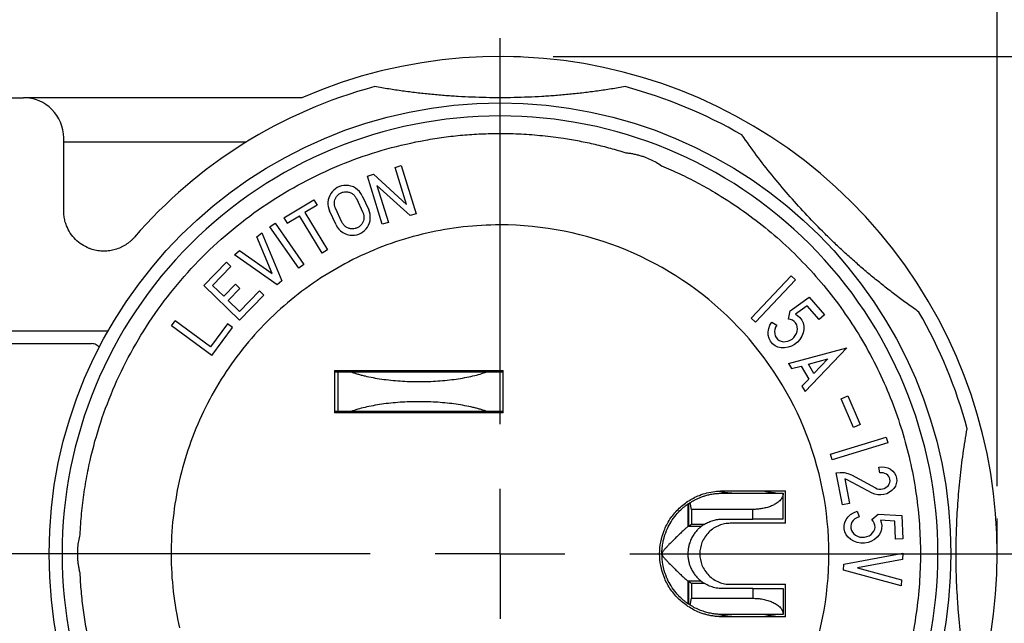
# Model space of a CAD drawing. Units: inches. Extents: x 0 to 17, y 0 to 11.
# Drawn here: x 5.8 to 7.4, y 7.3 to 8.3 of the extents above; entities that cross this region are included whole.
import ezdxf

# ---------------------------------------------------------------- set-up
doc = ezdxf.new("R2010")
doc.units = ezdxf.units.IN
doc.header["$MEASUREMENT"] = 0
doc.layers.add('FORMAT', color=7, linetype='Continuous')
doc.styles.add('SLDTEXTSTYLE0', font='TXT', dxfattribs={"width": 0.605})
doc.dimstyles.new('SLDDIMSTYLE0', dxfattribs={"dimtxt": 0.1, "dimasz": 0.13, "dimexe": 0, "dimexo": 0.0625, "dimgap": 0.025, "dimtad": 0, "dimdec": 3, "dimrnd": 1e-09, "dimzin": 12, "dimdsep": 46, "dimtxsty": 'SLDTEXTSTYLE0', "dimsah": 1, "dimcen": 0.09, "dimadec": 0, "dimazin": 3, "dimtfac": 1, "dimtdec": 3, "dimtofl": 0, "dimtmove": 0, "dimatfit": 3, "dimfxl": 0, "dimfrac": 2, "dimtolj": 1, "dimtzin": 12, "dimarcsym": 0})

# ---------------------------------------------------------------- blocks, each defined once
blk = doc.blocks.new('_D')
at = {"layer": 'FORMAT', "color": 7}
for p, q in [((5.2556, 8.1193), (5.2556, 9.4335)), ((7.3486, 7.5327), (7.3486, 9.4335)), ((5.2556, 9.3085), (5.9465, 9.3085)), ((6.0764, 9.3083), (6.042, 9.3083)), ((6.042, 9.3083), (6.042, 9.1548)), ((6.5726, 9.3083), (6.607, 9.3083)), ((6.607, 9.3083), (6.607, 9.1548)), ((7.3486, 9.3085), (6.7024, 9.3085)), ((6.042, 9.1548), (6.0764, 9.1548)), ((6.607, 9.1548), (6.5726, 9.1548))]:
    blk.add_line(p, q, dxfattribs=at)
for points in [[(5.2556, 9.3085), (5.3856, 9.2885), (5.3856, 9.3285)], [(7.3486, 9.3085), (7.2186, 9.3285), (7.2186, 9.2885)]]:
    blk.add_solid(points, dxfattribs=at)
at = {"layer": 'FORMAT', "color": 7, "char_height": 0.1, "attachment_point": 1, "style": 'SLDTEXTSTYLE0'}
for s, insert in [('2.093in', (6.0991, 9.4601)), ('53.2mm', (6.0764, 9.2837))]:
    blk.add_mtext(s, dxfattribs=dict(at, insert=insert))
blk = doc.blocks.new('_D_1')
at = {"layer": 'FORMAT', "color": 7}
for p, q in [((6.6638, 8.1948), (8.1036, 8.1948)), ((7.9786, 8.1948), (7.9786, 7.8186)), ((7.9787, 7.6888), (7.9787, 7.7232)), ((7.9787, 7.7232), (8.1322, 7.7232)), ((8.1322, 7.7232), (8.1322, 7.6888)), ((7.9787, 7.1925), (7.9787, 7.1582)), ((8.1322, 7.1582), (8.1322, 7.1925)), ((7.9787, 7.1582), (8.1322, 7.1582)), ((7.9786, 6.6638), (7.9786, 7.0627)), ((6.6875, 6.6638), (8.1036, 6.6638))]:
    blk.add_line(p, q, dxfattribs=at)
for points in [[(7.9786, 8.1948), (7.9586, 8.0648), (7.9986, 8.0648)], [(7.9786, 6.6638), (7.9986, 6.7938), (7.9586, 6.7938)]]:
    blk.add_solid(points, dxfattribs=at)
at = {"layer": 'FORMAT', "color": 7, "char_height": 0.1, "attachment_point": 1, "rotation": 90, "style": 'SLDTEXTSTYLE0'}
for s, insert in [('38.9mm', (8.0033, 7.1925)), ('1.531in', (7.8269, 7.2153))]:
    blk.add_mtext(s, dxfattribs=dict(at, insert=insert))
blk = doc.blocks.new('SW_CENTERMARKSYMBOL_0')
at = {"layer": 'FORMAT', "color": 0}
for p, q in [((0, 0.2), (0, 0.795)), ((0, 0), (0, 0.1)), ((-0.2, 0), (-0.795, 0)), ((0, 0), (-0.1, 0)), ((0, 0), (0.1, 0)), ((0, 0), (0, -0.1)), ((0.2, 0), (0.795, 0))]:
    blk.add_line(p, q, dxfattribs=at)

msp = doc.modelspace()

# ---------------------------------------------------------------- linework, layer by layer
at = {"color": 7, "linetype": 'Continuous', "lineweight": 25}
for p, q in [((5.3176, 8.1313), (5.8476, 8.1313)), ((6.2767, 8.1313), (5.8476, 8.1313)), ((5.9096, 7.9568), (5.9096, 8.0693)), ((5.9096, 8.0633), (6.1916, 8.0633)), ((6.4204, 8.0238), (6.4297, 8.0267)), ((6.438, 7.967), (6.4204, 8.0238)), ((6.4297, 8.0267), (6.4527, 7.9525)), ((6.3777, 8.0106), (6.387, 8.0135)), ((6.4007, 7.9364), (6.3777, 8.0106)), ((6.387, 8.0135), (6.438, 7.967)), ((6.4434, 7.9496), (6.3924, 7.9961)), ((6.3924, 7.9961), (6.41, 7.9392)), ((6.249, 7.9462), (6.2951, 7.9741)), ((6.2951, 7.9741), (6.3001, 7.9659)), ((6.3607, 7.9761), (6.3707, 7.9545)), ((6.3697, 7.9802), (6.3797, 7.9587)), ((6.3001, 7.9659), (6.2812, 7.9544)), ((6.2812, 7.9544), (6.3161, 7.8967)), ((6.3294, 7.9354), (6.3194, 7.9569)), ((6.3384, 7.9395), (6.3284, 7.9611)), ((6.2273, 7.9323), (6.2353, 7.9378)), ((6.2353, 7.9378), (6.2798, 7.8741)), ((6.249, 7.9462), (6.254, 7.938)), ((6.254, 7.938), (6.2729, 7.9494)), ((6.3078, 7.8918), (6.2729, 7.9494)), ((6.41, 7.9392), (6.4007, 7.9364)), ((6.4527, 7.9525), (6.4434, 7.9496)), ((6.2072, 7.9168), (6.2151, 7.9231)), ((6.2151, 7.9231), (6.2459, 7.8491)), ((6.2719, 7.8686), (6.2273, 7.9323)), ((6.2308, 7.8602), (6.2072, 7.9168)), ((6.1729, 7.8894), (6.1807, 7.8956)), ((6.1807, 7.8956), (6.2308, 7.8602)), ((6.3161, 7.8967), (6.3078, 7.8918)), ((6.1254, 7.8418), (6.1603, 7.8778)), ((6.1603, 7.8778), (6.1672, 7.8711)), ((6.2384, 7.8431), (6.1729, 7.8894)), ((6.1672, 7.8711), (6.1391, 7.8421)), ((6.2798, 7.8741), (6.2719, 7.8686)), ((6.2459, 7.8491), (6.2384, 7.8431)), ((6.9695, 7.7914), (7.031, 7.8569)), ((7.0375, 7.8508), (6.9761, 7.7852)), ((7.031, 7.8569), (7.0375, 7.8508)), ((6.1808, 7.7882), (6.1254, 7.8418)), ((6.1391, 7.8421), (6.1563, 7.8253)), ((6.1563, 7.8253), (6.1743, 7.8438)), ((6.1812, 7.8371), (6.1633, 7.8186)), ((6.1743, 7.8438), (6.1812, 7.8371)), ((6.1806, 7.8018), (6.2114, 7.8337)), ((6.2114, 7.8337), (6.2183, 7.827)), ((6.1633, 7.8186), (6.1806, 7.8018)), ((6.1808, 7.7882), (6.2183, 7.827)), ((7.0293, 7.8027), (7.0586, 7.8238)), ((7.0586, 7.8238), (7.0825, 7.7969)), ((7.0266, 7.79), (7.0293, 7.8027)), ((7.0555, 7.8104), (7.0376, 7.7976)), ((7.0742, 7.7895), (7.0555, 7.8104)), ((6.0758, 7.7795), (6.0815, 7.7873)), ((6.1358, 7.7473), (6.0815, 7.7873)), ((6.9695, 7.7914), (6.9761, 7.7852)), ((7.0299, 7.7895), (7.0266, 7.79)), ((7.033, 7.7883), (7.0299, 7.7895)), ((7.0356, 7.7864), (7.033, 7.7883)), ((7.0378, 7.7841), (7.0356, 7.7864)), ((7.0376, 7.7976), (7.0407, 7.7957)), ((7.0407, 7.7957), (7.0444, 7.7925)), ((7.0444, 7.7925), (7.0473, 7.7886)), ((7.0473, 7.7886), (7.0493, 7.7841)), ((7.0825, 7.7969), (7.0742, 7.7895)), ((5.8196, 7.7718), (5.978, 7.7718)), ((6.1379, 7.7338), (6.0758, 7.7795)), ((6.1621, 7.783), (6.1358, 7.7473)), ((6.1379, 7.7338), (6.1698, 7.7773)), ((6.1698, 7.7773), (6.1621, 7.783)), ((6.9955, 7.7703), (6.9963, 7.7755)), ((6.9963, 7.7755), (6.9981, 7.7806)), ((6.9981, 7.7806), (7.0009, 7.7855)), ((7.0009, 7.7855), (7.0088, 7.7809)), ((7.0058, 7.7743), (7.0053, 7.7709)), ((7.0053, 7.7709), (7.0055, 7.7676)), ((7.007, 7.7777), (7.0058, 7.7743)), ((7.0088, 7.7809), (7.007, 7.7777)), ((7.0394, 7.7813), (7.0378, 7.7841)), ((7.0391, 7.768), (7.0402, 7.7714)), ((7.0403, 7.7782), (7.0394, 7.7813)), ((7.0402, 7.7714), (7.0406, 7.7748)), ((7.0406, 7.7748), (7.0403, 7.7782)), ((7.0503, 7.774), (7.0492, 7.7687)), ((7.0493, 7.7841), (7.0503, 7.7791)), ((7.0503, 7.7791), (7.0503, 7.774)), ((6.9957, 7.7651), (6.9955, 7.7703)), ((6.9969, 7.7603), (6.9957, 7.7651)), ((6.9991, 7.7559), (6.9969, 7.7603)), ((7.0022, 7.7521), (6.9991, 7.7559)), ((7.0055, 7.7676), (7.0063, 7.7644)), ((7.0063, 7.7644), (7.0078, 7.7615)), ((7.0078, 7.7615), (7.0099, 7.7591)), ((7.0099, 7.7591), (7.0125, 7.7573)), ((7.0125, 7.7573), (7.0155, 7.756)), ((7.0155, 7.756), (7.0188, 7.7553)), ((7.0223, 7.7554), (7.0258, 7.7561)), ((7.0258, 7.7561), (7.0292, 7.7575)), ((7.0292, 7.7575), (7.0323, 7.7594)), ((7.0323, 7.7594), (7.0351, 7.7619)), ((7.0351, 7.7619), (7.0373, 7.7648)), ((7.0373, 7.7648), (7.0391, 7.768)), ((7.0443, 7.7589), (7.0405, 7.7547)), ((7.0472, 7.7637), (7.0443, 7.7589)), ((7.0492, 7.7687), (7.0472, 7.7637)), ((5.7896, 7.7523), (5.9524, 7.7523)), ((7.0061, 7.7491), (7.0022, 7.7521)), ((7.0105, 7.747), (7.0061, 7.7491)), ((7.0155, 7.7458), (7.0105, 7.747)), ((7.0207, 7.7457), (7.0155, 7.7458)), ((7.0188, 7.7553), (7.0223, 7.7554)), ((7.0261, 7.7466), (7.0207, 7.7457)), ((7.0313, 7.7484), (7.0261, 7.7466)), ((7.0268, 7.7219), (7.1169, 7.746)), ((7.0362, 7.7511), (7.0313, 7.7484)), ((7.0405, 7.7547), (7.0362, 7.7511)), ((7.1169, 7.746), (7.0524, 7.6786)), ((7.0574, 7.7206), (7.0876, 7.7287)), ((7.0876, 7.7287), (7.066, 7.706)), ((6.3271, 7.7108), (6.5871, 7.7108)), ((6.3271, 7.7108), (6.3271, 7.6458)), ((6.5871, 7.6458), (6.5871, 7.7108)), ((7.0268, 7.7219), (7.0316, 7.7137)), ((7.0316, 7.7137), (7.0461, 7.7176)), ((7.0461, 7.7176), (7.0579, 7.6976)), ((7.066, 7.706), (7.0574, 7.7206)), ((6.3271, 7.7088), (6.3321, 7.7088)), ((6.3321, 7.7088), (6.3321, 7.6478)), ((6.3525, 7.7088), (6.5618, 7.7088)), ((6.5821, 7.6478), (6.5821, 7.7088)), ((6.5821, 7.7088), (6.5871, 7.7088)), ((7.0579, 7.6976), (7.0475, 7.6868)), ((7.0475, 7.6868), (7.0524, 7.6786)), ((7.108, 7.6671), (7.1183, 7.6716)), ((7.127, 7.6229), (7.108, 7.6671)), ((7.1183, 7.6716), (7.1373, 7.6274)), ((6.3321, 7.6478), (6.3271, 7.6478)), ((6.5871, 7.6458), (6.3271, 7.6458)), ((6.5618, 7.6478), (6.3525, 7.6478)), ((6.5871, 7.6478), (6.5821, 7.6478)), ((7.1373, 7.6274), (7.127, 7.6229)), ((7.0914, 7.5819), (7.1773, 7.6082)), ((7.1773, 7.6082), (7.18, 7.5996)), ((7.18, 7.5996), (7.094, 7.5733)), ((7.094, 7.5733), (7.0914, 7.5819)), ((7.1662, 7.562), (7.1709, 7.5623)), ((7.1674, 7.5531), (7.1662, 7.562)), ((7.1709, 7.5623), (7.1755, 7.5618)), ((7.1755, 7.5618), (7.1799, 7.5606)), ((7.1799, 7.5606), (7.1839, 7.5586)), ((7.1839, 7.5586), (7.1874, 7.5559)), ((7.1003, 7.553), (7.1065, 7.5537)), ((7.1098, 7.5036), (7.1003, 7.553)), ((7.1065, 7.5537), (7.1127, 7.5534)), ((7.1127, 7.5534), (7.1185, 7.5521)), ((7.1154, 7.543), (7.1136, 7.5437)), ((7.1136, 7.5437), (7.1209, 7.5057)), ((7.1185, 7.5521), (7.1238, 7.5499)), ((7.1238, 7.5499), (7.1611, 7.5298)), ((7.1701, 7.5533), (7.1674, 7.5531)), ((7.1728, 7.553), (7.1701, 7.5533)), ((7.1754, 7.5523), (7.1728, 7.553)), ((7.1778, 7.5511), (7.1754, 7.5523)), ((7.1798, 7.5495), (7.1778, 7.5511)), ((7.1814, 7.5476), (7.1798, 7.5495)), ((7.1826, 7.5455), (7.1814, 7.5476)), ((7.1832, 7.5432), (7.1826, 7.5455)), ((7.1834, 7.5408), (7.1832, 7.5432)), ((7.1874, 7.5559), (7.1902, 7.5527)), ((7.1902, 7.5527), (7.1922, 7.549)), ((7.1922, 7.549), (7.1934, 7.5451)), ((7.1934, 7.5451), (7.1936, 7.5409)), ((7.117, 7.5423), (7.1154, 7.543)), ((7.1557, 7.5219), (7.117, 7.5423)), ((7.1611, 7.5298), (7.1635, 7.5287)), ((7.1635, 7.5287), (7.1662, 7.5281)), ((7.1662, 7.5281), (7.1689, 7.528)), ((7.1689, 7.528), (7.1717, 7.5283)), ((7.1717, 7.5283), (7.1743, 7.5291)), ((7.1743, 7.5291), (7.1768, 7.5303)), ((7.1768, 7.5303), (7.1789, 7.5319)), ((7.1789, 7.5319), (7.1807, 7.5338)), ((7.1807, 7.5338), (7.1821, 7.536)), ((7.1821, 7.536), (7.183, 7.5383)), ((7.183, 7.5383), (7.1834, 7.5408)), ((7.1892, 7.5291), (7.1861, 7.5258)), ((7.1915, 7.5328), (7.1892, 7.5291)), ((7.193, 7.5368), (7.1915, 7.5328)), ((7.1936, 7.5409), (7.193, 7.5368)), ((6.9251, 7.5253), (7.0221, 7.5253)), ((6.9251, 7.5218), (7.0186, 7.5218)), ((7.0186, 7.4818), (7.0186, 7.5218)), ((7.0221, 7.4753), (7.0221, 7.5253)), ((7.1598, 7.5202), (7.1557, 7.5219)), ((7.1644, 7.5192), (7.1598, 7.5202)), ((7.169, 7.519), (7.1644, 7.5192)), ((7.1737, 7.5196), (7.169, 7.519)), ((7.1782, 7.521), (7.1737, 7.5196)), ((7.1824, 7.5231), (7.1782, 7.521)), ((7.1861, 7.5258), (7.1824, 7.5231)), ((6.8719, 7.4706), (6.8719, 7.5052)), ((6.8727, 7.5057), (6.8727, 7.471)), ((6.8772, 7.4968), (6.8754, 7.5075)), ((7.1209, 7.5057), (7.1098, 7.5036)), ((6.8772, 7.4968), (6.8772, 7.4739)), ((6.9716, 7.4968), (6.8772, 7.4968)), ((6.9716, 7.4818), (6.9716, 7.4968)), ((7.1155, 7.4812), (7.1186, 7.4854)), ((7.1186, 7.4854), (7.1225, 7.4889)), ((7.1225, 7.4889), (7.1272, 7.4917)), ((7.1272, 7.4917), (7.1324, 7.4938)), ((7.1322, 7.4839), (7.1292, 7.4821)), ((7.1356, 7.4853), (7.1322, 7.4839)), ((7.1324, 7.4938), (7.1356, 7.4853)), ((7.1552, 7.4811), (7.1652, 7.4893)), ((7.1652, 7.4893), (7.2013, 7.4873)), ((7.2013, 7.4873), (7.2031, 7.4513)), ((6.8924, 7.4706), (6.8719, 7.4706)), ((6.8727, 7.471), (6.8772, 7.4739)), ((6.8772, 7.4739), (6.8974, 7.474)), ((6.9251, 7.4818), (6.9716, 7.4818)), ((7.0221, 7.4753), (6.9371, 7.4753)), ((7.1124, 7.4719), (7.1134, 7.4767)), ((7.1124, 7.467), (7.1124, 7.4719)), ((7.1134, 7.4767), (7.1155, 7.4812)), ((7.1233, 7.474), (7.1227, 7.4708)), ((7.1227, 7.4708), (7.1228, 7.4676)), ((7.1228, 7.4676), (7.1237, 7.4645)), ((7.1246, 7.477), (7.1233, 7.474)), ((7.1266, 7.4797), (7.1246, 7.477)), ((7.1292, 7.4821), (7.1266, 7.4797)), ((7.1574, 7.4786), (7.1552, 7.4811)), ((7.159, 7.4758), (7.1574, 7.4786)), ((7.16, 7.4727), (7.159, 7.4758)), ((7.1597, 7.4663), (7.1602, 7.4695)), ((7.1602, 7.4695), (7.16, 7.4727)), ((7.1905, 7.4788), (7.1685, 7.4801)), ((7.1685, 7.4801), (7.1697, 7.4767)), ((7.1697, 7.4767), (7.1706, 7.4719)), ((7.1706, 7.4719), (7.1704, 7.467)), ((7.1918, 7.4508), (7.1905, 7.4788)), ((7.1135, 7.4623), (7.1124, 7.467)), ((7.1157, 7.4578), (7.1135, 7.4623)), ((7.1188, 7.4538), (7.1157, 7.4578)), ((7.1228, 7.4504), (7.1188, 7.4538)), ((7.1237, 7.4645), (7.1252, 7.4616)), ((7.1252, 7.4616), (7.1274, 7.4591)), ((7.1274, 7.4591), (7.1301, 7.4569)), ((7.1301, 7.4569), (7.1333, 7.4553)), ((7.1333, 7.4553), (7.1367, 7.4542)), ((7.1367, 7.4542), (7.1404, 7.4538)), ((7.1404, 7.4538), (7.1441, 7.454)), ((7.1441, 7.454), (7.1477, 7.4548)), ((7.1477, 7.4548), (7.1511, 7.4562)), ((7.1511, 7.4562), (7.154, 7.4581)), ((7.154, 7.4581), (7.1565, 7.4605)), ((7.1565, 7.4605), (7.1584, 7.4633)), ((7.1584, 7.4633), (7.1597, 7.4663)), ((7.1635, 7.4538), (7.1594, 7.4504)), ((7.1668, 7.4578), (7.1635, 7.4538)), ((7.1691, 7.4623), (7.1668, 7.4578)), ((7.1704, 7.467), (7.1691, 7.4623)), ((7.1275, 7.4477), (7.1228, 7.4504)), ((7.1327, 7.4459), (7.1275, 7.4477)), ((7.1382, 7.4449), (7.1327, 7.4459)), ((7.1438, 7.4449), (7.1382, 7.4449)), ((7.1494, 7.4458), (7.1438, 7.4449)), ((7.1536, 7.4472), (7.1494, 7.4458)), ((7.1594, 7.4504), (7.1536, 7.4472)), ((7.2031, 7.4513), (7.1918, 7.4508)), ((7.1121, 7.4123), (7.2028, 7.4292)), ((7.2028, 7.4292), (7.2024, 7.4198)), ((7.1117, 7.4033), (7.1121, 7.4123)), ((7.2024, 7.4198), (7.133, 7.4069)), ((7.133, 7.4069), (7.2011, 7.3882)), ((7.2007, 7.3789), (7.1117, 7.4033)), ((6.8924, 7.386), (6.8719, 7.386)), ((6.8719, 7.3514), (6.8719, 7.386)), ((6.8772, 7.3826), (6.8727, 7.3855)), ((6.8727, 7.3855), (6.8727, 7.3509)), ((6.8772, 7.3826), (6.8772, 7.3598)), ((6.8974, 7.3825), (6.8772, 7.3826)), ((6.9371, 7.3813), (7.0221, 7.3813)), ((7.0221, 7.3313), (7.0221, 7.3813)), ((7.2011, 7.3882), (7.2007, 7.3789)), ((6.922, 7.3748), (6.922, 7.3749)), ((6.9716, 7.3748), (6.922, 7.3748)), ((6.9716, 7.3748), (6.9716, 7.3598)), ((7.0186, 7.3748), (7.0186, 7.3348)), ((6.8754, 7.3491), (6.8772, 7.3598)), ((6.8772, 7.3598), (6.9716, 7.3598)), ((7.0186, 7.3348), (6.9251, 7.3348)), ((7.0221, 7.3313), (6.9251, 7.3313))]:
    msp.add_line(p, q, dxfattribs=at)
msp.add_circle((6.5821, 7.4283), 0.695, dxfattribs=at)
for centre, radius, start, end in [((6.5821, 7.4283), 0.7665, 246.5138, 113.4862), ((5.8476, 8.0693), 0.062, 0, 90)]:
    msp.add_arc(centre, radius, start, end, dxfattribs=at)
for points, knots in [([(6.3892, 8.1484), (6.3177, 8.1292), (6.2491, 8.0994), (6.1237, 8.0208), (6.0669, 7.9721), (6.0185, 7.9162)], [0, 0, 0, 0, 0.5, 0.5, 1, 1, 1, 1]), ([(6.5821, 8.1313), (6.5749, 8.1313), (6.5606, 8.1314), (6.539, 8.1321), (6.5175, 8.1331), (6.496, 8.1346), (6.4746, 8.1365), (6.4532, 8.1388), (6.4318, 8.1416), (6.4105, 8.1447), (6.3963, 8.1472), (6.3892, 8.1484)], [0, 0, 0, 0, 0.111311, 0.222473, 0.333527, 0.444516, 0.555484, 0.666473, 0.777527, 0.888689, 1, 1, 1, 1]), ([(6.7751, 8.1484), (6.768, 8.1472), (6.7538, 8.1447), (6.7325, 8.1416), (6.7111, 8.1388), (6.6897, 8.1365), (6.6683, 8.1346), (6.6468, 8.1331), (6.6253, 8.1321), (6.6037, 8.1314), (6.5893, 8.1313), (6.5821, 8.1313)], [0, 0, 0, 0, 0.111311, 0.222473, 0.333527, 0.444516, 0.555484, 0.666473, 0.777527, 0.888689, 1, 1, 1, 1]), ([(6.5821, 8.1033), (6.4031, 8.1033), (6.2314, 8.0322), (5.9783, 7.779), (5.9071, 7.6073), (5.9071, 7.2493), (5.9783, 7.0776), (6.2314, 6.8244), (6.4031, 6.7533), (6.5821, 6.7533)], [0, 0, 0, 0, 0.25, 0.25, 0.5, 0.5, 0.75, 0.75, 1, 1, 1, 1]), ([(7.2571, 7.4283), (7.2571, 7.6073), (7.186, 7.779), (6.9329, 8.0322), (6.7612, 8.1033), (6.5821, 8.1033)], [0, 0, 0, 0, 0.5, 0.5, 1, 1, 1, 1]), ([(5.9348, 7.4577), (5.9351, 7.4632), (5.9357, 7.4742), (5.9371, 7.4907), (5.9389, 7.5071), (5.9411, 7.5235), (5.9437, 7.5398), (5.9468, 7.556), (5.9534, 7.5867), (5.9657, 7.6313), (5.9879, 7.6891), (6.0158, 7.7453), (6.0612, 7.8178), (6.1315, 7.8999), (6.2167, 7.9664), (6.2911, 8.0084), (6.3486, 8.0338), (6.4074, 8.0533), (6.4565, 8.0645), (6.4957, 8.0707), (6.5244, 8.0739), (6.5532, 8.0759), (6.5725, 8.0762), (6.5821, 8.0763)], [0, 0, 0, 0, 0.016746, 0.033466, 0.050171, 0.066871, 0.083577, 0.1003, 0.117052, 0.178855, 0.240678, 0.304899, 0.369142, 0.500003, 0.630865, 0.695086, 0.759328, 0.821131, 0.882955, 0.912242, 0.941472, 0.970706, 1, 1, 1, 1]), ([(6.5821, 8.0763), (6.5876, 8.0762), (6.5985, 8.0762), (6.6149, 8.0755), (6.6313, 8.0745), (6.6476, 8.073), (6.6639, 8.0712), (6.6828, 8.0685), (6.7044, 8.0648), (6.7285, 8.0597), (6.7523, 8.0537), (6.768, 8.049), (6.7759, 8.0466)], [0, 0, 0, 0, 0.083408, 0.166716, 0.249977, 0.333243, 0.416569, 0.500008, 0.625076, 0.749977, 0.874891, 1, 1, 1, 1]), ([(7.2278, 7.801), (7.2219, 7.8052), (7.2101, 7.8135), (7.1928, 7.8263), (7.1758, 7.8395), (7.159, 7.853), (7.1425, 7.8668), (7.1263, 7.881), (7.1103, 7.8954), (7.0946, 7.9102), (7.0751, 7.9294), (7.0521, 7.9531), (7.0262, 7.982), (7.0013, 8.0117), (6.9774, 8.0423), (6.9624, 8.0634), (6.9549, 8.0739)], [0, 0, 0, 0, 0.055651, 0.111229, 0.166754, 0.222248, 0.277733, 0.33323, 0.388761, 0.444347, 0.500009, 0.600123, 0.700055, 0.799928, 0.899868, 1, 1, 1, 1]), ([(6.7759, 8.0466), (6.7778, 8.0464), (6.7818, 8.046), (6.7876, 8.0449), (6.7934, 8.0436), (6.7992, 8.042), (6.8061, 8.0396), (6.814, 8.0364), (6.8229, 8.0319), (6.8284, 8.0283), (6.8312, 8.0265)], [0, 0, 0, 0, 0.100198, 0.200055, 0.299816, 0.399731, 0.500044, 0.666807, 0.833077, 1, 1, 1, 1]), ([(6.8312, 8.0265), (6.8359, 8.0245), (6.8453, 8.0205), (6.8592, 8.0141), (6.8729, 8.0075), (6.8865, 8.0004), (6.8999, 7.9931), (6.9223, 7.9801), (6.9532, 7.9602), (6.9913, 7.9315), (7.0275, 7.8998), (7.073, 7.8535), (7.1233, 7.7892), (7.1713, 7.7039), (7.2056, 7.6134), (7.2257, 7.5209), (7.2323, 7.4283), (7.2257, 7.3356), (7.2056, 7.2431), (7.1713, 7.1527), (7.1233, 7.0674), (7.073, 7.003), (7.0275, 6.9567), (6.9913, 6.925), (6.9532, 6.8963), (6.9181, 6.8737), (6.8865, 6.856), (6.8593, 6.8422), (6.8406, 6.8341), (6.8312, 6.8301)], [0, 0, 0, 0, 0.010034, 0.020058, 0.030077, 0.040096, 0.050122, 0.06016, 0.091224, 0.122301, 0.154066, 0.185845, 0.250068, 0.314292, 0.377791, 0.439891, 0.500002, 0.560113, 0.622213, 0.685712, 0.749936, 0.814159, 0.845924, 0.877703, 0.908767, 0.939844, 0.959901, 0.979938, 1, 1, 1, 1]), ([(6.3447, 7.9962), (6.3401, 7.9963), (6.3354, 7.9951), (6.3273, 7.9907), (6.3238, 7.9874), (6.3188, 7.9796), (6.3173, 7.9751), (6.3166, 7.9658), (6.3175, 7.9611), (6.3194, 7.9569)], [0, 0, 0, 0, 0.25, 0.25, 0.5, 0.5, 0.75, 0.75, 1, 1, 1, 1]), ([(6.3284, 7.9611), (6.3281, 7.9618), (6.3275, 7.9631), (6.327, 7.9653), (6.3267, 7.9675), (6.3268, 7.9705), (6.3275, 7.9742), (6.3294, 7.9783), (6.3323, 7.9818), (6.336, 7.9843), (6.3402, 7.9861), (6.3432, 7.9863), (6.3447, 7.9864)], [0, 0, 0, 0, 0.062511, 0.124407, 0.186683, 0.250316, 0.373809, 0.500197, 0.623685, 0.750071, 0.874297, 1, 1, 1, 1]), ([(6.3697, 7.9802), (6.3675, 7.9849), (6.3639, 7.989), (6.3551, 7.9947), (6.3499, 7.9962), (6.3447, 7.9962)], [0, 0, 0, 0, 0.5, 0.5, 1, 1, 1, 1]), ([(6.3447, 7.9864), (6.3455, 7.9863), (6.3472, 7.9863), (6.3496, 7.9857), (6.352, 7.9848), (6.3549, 7.9832), (6.3583, 7.9805), (6.3599, 7.9775), (6.3607, 7.9761)], [0, 0, 0, 0, 0.125848, 0.249526, 0.373586, 0.500559, 0.749528, 1, 1, 1, 1]), ([(5.9716, 7.8948), (5.9701, 7.8948), (5.9669, 7.8949), (5.9623, 7.8954), (5.9577, 7.8963), (5.9532, 7.8975), (5.9463, 7.9), (5.9373, 7.9046), (5.9275, 7.9126), (5.9194, 7.9225), (5.9143, 7.9324), (5.9114, 7.9413), (5.9099, 7.949), (5.9097, 7.9542), (5.9096, 7.9568)], [0, 0, 0, 0, 0.048279, 0.096162, 0.143923, 0.191839, 0.240186, 0.370009, 0.500048, 0.629871, 0.759911, 0.840108, 0.919709, 1, 1, 1, 1]), ([(6.3544, 7.9193), (6.359, 7.9193), (6.3637, 7.9205), (6.3718, 7.9249), (6.3753, 7.9281), (6.3804, 7.9359), (6.3819, 7.9405), (6.3825, 7.9497), (6.3816, 7.9544), (6.3797, 7.9587)], [0, 0, 0, 0, 0.25, 0.25, 0.5, 0.5, 0.75, 0.75, 1, 1, 1, 1]), ([(6.3707, 7.9545), (6.371, 7.9538), (6.3716, 7.9524), (6.3721, 7.9503), (6.3724, 7.948), (6.3724, 7.9451), (6.3716, 7.9414), (6.3697, 7.9373), (6.3668, 7.9338), (6.3631, 7.9312), (6.3589, 7.9295), (6.3559, 7.9293), (6.3544, 7.9292)], [0, 0, 0, 0, 0.062511, 0.124407, 0.186683, 0.250316, 0.373809, 0.500197, 0.623685, 0.750071, 0.874297, 1, 1, 1, 1]), ([(6.3544, 7.9292), (6.3536, 7.9292), (6.3519, 7.9293), (6.3495, 7.9299), (6.3471, 7.9308), (6.3442, 7.9324), (6.3409, 7.9351), (6.3392, 7.938), (6.3384, 7.9395)], [0, 0, 0, 0, 0.125849, 0.249526, 0.373586, 0.50056, 0.749528, 1, 1, 1, 1]), ([(6.5821, 7.9353), (6.5442, 7.9353), (6.5062, 7.931), (6.4321, 7.9141), (6.3961, 7.9014), (6.3276, 7.8684), (6.2953, 7.8481), (6.236, 7.8006), (6.209, 7.7736), (6.1617, 7.7141), (6.1414, 7.6817), (6.1086, 7.6132), (6.096, 7.5771), (6.0793, 7.5031), (6.0751, 7.4651), (6.0752, 7.3891), (6.0796, 7.3511), (6.0882, 7.3141)], [0, 0, 0, 0, 0.125, 0.125, 0.25, 0.25, 0.375, 0.375, 0.5, 0.5, 0.625, 0.625, 0.75, 0.75, 0.875, 0.875, 1, 1, 1, 1]), ([(6.3294, 7.9354), (6.3316, 7.9306), (6.3352, 7.9265), (6.344, 7.9209), (6.3492, 7.9194), (6.3544, 7.9193)], [0, 0, 0, 0, 0.5, 0.5, 1, 1, 1, 1]), ([(6.5821, 6.9213), (6.6485, 6.9213), (6.7149, 6.9345), (6.8375, 6.9853), (6.8937, 7.0228), (6.9876, 7.1167), (7.0252, 7.1729), (7.0759, 7.2956), (7.0891, 7.3619), (7.0891, 7.4946), (7.0759, 7.561), (7.0252, 7.6836), (6.9876, 7.7399), (6.8937, 7.8337), (6.8375, 7.8713), (6.7149, 7.9221), (6.6485, 7.9353), (6.5821, 7.9353)], [0, 0, 0, 0, 0.125, 0.125, 0.25, 0.25, 0.375, 0.375, 0.5, 0.5, 0.625, 0.625, 0.75, 0.75, 0.875, 0.875, 1, 1, 1, 1]), ([(6.0185, 7.9162), (6.0175, 7.9151), (6.0155, 7.9129), (6.0123, 7.9099), (6.0088, 7.9071), (6.0052, 7.9046), (6.0014, 7.9023), (5.9961, 7.8997), (5.9892, 7.8971), (5.9805, 7.8951), (5.9746, 7.8949), (5.9716, 7.8948)], [0, 0, 0, 0, 0.084023, 0.167206, 0.249979, 0.332773, 0.416023, 0.500154, 0.667261, 0.832719, 1, 1, 1, 1]), ([(5.9643, 7.7462), (5.9638, 7.7469), (5.9626, 7.7486), (5.9597, 7.7505), (5.9562, 7.752), (5.9537, 7.7522), (5.9524, 7.7523)], [0, 0, 0, 0, 0.1802075, 0.4534717, 0.7267358, 1, 1, 1, 1]), ([(6.3525, 7.7088), (6.3541, 7.7082), (6.3574, 7.7071), (6.3627, 7.7054), (6.3682, 7.7039), (6.376, 7.702), (6.3863, 7.6998), (6.3996, 7.6976), (6.4136, 7.6959), (6.4326, 7.6943), (6.4571, 7.6934), (6.4816, 7.6943), (6.5007, 7.6959), (6.5146, 7.6976), (6.5279, 7.6998), (6.5403, 7.7024), (6.5518, 7.7054), (6.5585, 7.7076), (6.5618, 7.7088)], [0, 0, 0, 0, 0.031448, 0.062741, 0.093967, 0.125209, 0.188699, 0.25198, 0.314926, 0.377756, 0.500021, 0.622286, 0.685032, 0.748062, 0.811259, 0.874833, 0.937237, 1, 1, 1, 1]), ([(6.5618, 7.6478), (6.5601, 7.6483), (6.5569, 7.6495), (6.5516, 7.6511), (6.5461, 7.6526), (6.5383, 7.6546), (6.5279, 7.6567), (6.5146, 7.6589), (6.5007, 7.6607), (6.4817, 7.6623), (6.4571, 7.6631), (6.4326, 7.6623), (6.4136, 7.6607), (6.3997, 7.6589), (6.3863, 7.6567), (6.374, 7.6541), (6.3625, 7.6512), (6.3558, 7.6489), (6.3525, 7.6478)], [0, 0, 0, 0, 0.031448, 0.062741, 0.093967, 0.125209, 0.188699, 0.25198, 0.314926, 0.377756, 0.500021, 0.622286, 0.685032, 0.748062, 0.811259, 0.874833, 0.937237, 1, 1, 1, 1]), ([(7.3022, 7.2353), (7.301, 7.2424), (7.2986, 7.2566), (7.2954, 7.2779), (7.2927, 7.2993), (7.2904, 7.3207), (7.2885, 7.3421), (7.287, 7.3636), (7.2859, 7.3851), (7.2853, 7.4067), (7.285, 7.434), (7.2856, 7.4671), (7.2877, 7.5058), (7.2911, 7.5444), (7.2958, 7.5829), (7.3001, 7.6085), (7.3022, 7.6212)], [0, 0, 0, 0, 0.055651, 0.111229, 0.166754, 0.222248, 0.277733, 0.33323, 0.388761, 0.444347, 0.500009, 0.600123, 0.700055, 0.799928, 0.899868, 1, 1, 1, 1]), ([(6.9251, 7.3313), (6.9231, 7.3313), (6.919, 7.3314), (6.913, 7.332), (6.907, 7.3329), (6.901, 7.3342), (6.8952, 7.3359), (6.8851, 7.3396), (6.8715, 7.3466), (6.8561, 7.3592), (6.8435, 7.3746), (6.8346, 7.3919), (6.8293, 7.41), (6.8276, 7.4283), (6.8293, 7.4466), (6.8346, 7.4647), (6.8435, 7.4819), (6.8561, 7.4973), (6.8715, 7.5099), (6.8869, 7.5179), (6.901, 7.5225), (6.913, 7.5248), (6.9211, 7.5251), (6.9251, 7.5253)], [0, 0, 0, 0, 0.020145, 0.040135, 0.060049, 0.079966, 0.099967, 0.120131, 0.185077, 0.250093, 0.31504, 0.380056, 0.440008, 0.500029, 0.559981, 0.620002, 0.684949, 0.749964, 0.814911, 0.879927, 0.920043, 0.959854, 1, 1, 1, 1]), ([(6.8754, 7.5075), (6.8769, 7.5084), (6.8799, 7.5102), (6.8846, 7.5126), (6.8894, 7.5147), (6.8942, 7.5166), (6.8996, 7.5183), (6.9055, 7.5198), (6.912, 7.5209), (6.9186, 7.5216), (6.923, 7.5217), (6.9251, 7.5218)], [0, 0, 0, 0, 0.121793, 0.237098, 0.346254, 0.449661, 0.54779, 0.667474, 0.781666, 0.89193, 1, 1, 1, 1]), ([(6.9191, 7.5251), (6.9214, 7.5246), (6.9262, 7.5235), (6.9334, 7.5225), (6.9407, 7.5219), (6.9456, 7.5218), (6.9481, 7.5218)], [0, 0, 0, 0, 0.246841, 0.495405, 0.746271, 1, 1, 1, 1]), ([(7.0186, 7.5218), (7.0186, 7.521), (7.0185, 7.5195), (7.018, 7.5174), (7.0172, 7.5155), (7.0163, 7.514), (7.0145, 7.5113), (7.0112, 7.5079), (7.0055, 7.5042), (6.9992, 7.5014), (6.9927, 7.4993), (6.9859, 7.4979), (6.9788, 7.497), (6.974, 7.4968), (6.9716, 7.4968)], [0, 0, 0, 0, 0.064381, 0.121931, 0.172648, 0.216535, 0.253592, 0.395063, 0.519876, 0.623244, 0.722469, 0.817995, 0.910322, 1, 1, 1, 1]), ([(6.9888, 7.5253), (6.9909, 7.5248), (6.9949, 7.5239), (7.0012, 7.5229), (7.0054, 7.5225), (7.0075, 7.5223)], [0, 0, 0, 0, 0.329707, 0.662845, 1, 1, 1, 1]), ([(6.8316, 7.4283), (6.8317, 7.4303), (6.8318, 7.4342), (6.8323, 7.4396), (6.833, 7.4442), (6.8338, 7.4482), (6.8345, 7.4513), (6.8363, 7.4578), (6.8396, 7.4668), (6.8459, 7.4785), (6.8531, 7.4883), (6.8598, 7.4953), (6.8646, 7.4996), (6.8678, 7.5022), (6.8705, 7.5041), (6.8714, 7.5048), (6.8719, 7.5052)], [0, 0, 0, 0, 0.0590207, 0.1111191, 0.1562945, 0.1945466, 0.2258753, 0.2502811, 0.3885724, 0.5003025, 0.6330002, 0.7499735, 0.8131952, 0.8749847, 0.9378291, 1, 1, 1, 1]), ([(6.8719, 7.5052), (6.8721, 7.5053), (6.8726, 7.5056), (6.8726, 7.5056), (6.8727, 7.5057)], [0, 0, 0, 0, 0.499521, 1, 1, 1, 1]), ([(6.8719, 7.4706), (6.8717, 7.4704), (6.8712, 7.47), (6.8702, 7.4691), (6.8688, 7.468), (6.8672, 7.4665), (6.8646, 7.4641), (6.8606, 7.4603), (6.855, 7.4549), (6.8488, 7.4489), (6.8436, 7.4436), (6.8394, 7.4392), (6.8367, 7.4363), (6.8348, 7.4341), (6.8334, 7.4324), (6.8325, 7.4309), (6.8318, 7.4296), (6.8317, 7.4287), (6.8316, 7.4283)], [0, 0, 0, 0, 0.047192, 0.095548, 0.145329, 0.196778, 0.250113, 0.368108, 0.499983, 0.619547, 0.750017, 0.81593, 0.875057, 0.910641, 0.937795, 0.96313, 0.9836, 1, 1, 1, 1]), ([(6.8924, 7.4706), (6.8922, 7.4705), (6.8918, 7.4702), (6.891, 7.4695), (6.8899, 7.4686), (6.8885, 7.4673), (6.887, 7.4659), (6.8853, 7.464), (6.8828, 7.4611), (6.8796, 7.4567), (6.8764, 7.4506), (6.874, 7.4444), (6.8726, 7.4387), (6.8718, 7.4335), (6.8717, 7.43), (6.8716, 7.4283)], [0, 0, 0, 0, 0.041945, 0.087752, 0.137617, 0.191689, 0.250085, 0.30415, 0.374976, 0.500133, 0.634509, 0.749996, 0.835808, 0.918955, 1, 1, 1, 1]), ([(6.9371, 7.4753), (6.9357, 7.4752), (6.9327, 7.4752), (6.9283, 7.4745), (6.924, 7.4735), (6.9182, 7.4715), (6.9112, 7.4679), (6.9037, 7.4617), (6.8976, 7.4543), (6.8919, 7.4433), (6.889, 7.4283), (6.8919, 7.4132), (6.8976, 7.4023), (6.9037, 7.3948), (6.9111, 7.3887), (6.9195, 7.3844), (6.9283, 7.3817), (6.9342, 7.3814), (6.9371, 7.3813)], [0, 0, 0, 0, 0.030171, 0.06009, 0.090027, 0.120251, 0.185239, 0.25037, 0.315359, 0.38049, 0.500066, 0.619641, 0.684629, 0.749761, 0.814749, 0.879881, 0.939905, 1, 1, 1, 1]), ([(6.8974, 7.474), (6.8965, 7.4735), (6.8947, 7.4723), (6.8932, 7.4712), (6.8924, 7.4706)], [0, 0, 0, 0, 0.479406, 1, 1, 1, 1]), ([(6.8974, 7.474), (6.8984, 7.4746), (6.9005, 7.4758), (6.9038, 7.4774), (6.9072, 7.4787), (6.9119, 7.4802), (6.9178, 7.4815), (6.9227, 7.4817), (6.9251, 7.4818)], [0, 0, 0, 0, 0.124778, 0.24934, 0.374265, 0.50013, 0.749347, 1, 1, 1, 1]), ([(7.0186, 7.4818), (7.0186, 7.4818), (7.0185, 7.4818), (7.0179, 7.4818), (7.0169, 7.4818), (7.0149, 7.4818), (7.0112, 7.4818), (7.0051, 7.4818), (6.9976, 7.4818), (6.9893, 7.4818), (6.9805, 7.4818), (6.9746, 7.4818), (6.9716, 7.4818)], [0, 0, 0, 0, 0.060269, 0.120035, 0.179835, 0.240208, 0.370027, 0.500131, 0.629949, 0.760054, 0.879957, 1, 1, 1, 1]), ([(5.9348, 7.3988), (5.9344, 7.4008), (5.9334, 7.4046), (5.9324, 7.4105), (5.9317, 7.4164), (5.9312, 7.4223), (5.9311, 7.4296), (5.9314, 7.4382), (5.9326, 7.448), (5.9341, 7.4545), (5.9348, 7.4577)], [0, 0, 0, 0, 0.100198, 0.200055, 0.299816, 0.399731, 0.500044, 0.666807, 0.833077, 1, 1, 1, 1]), ([(6.5821, 6.7533), (6.7612, 6.7533), (6.9329, 6.8244), (7.186, 7.0776), (7.2571, 7.2493), (7.2571, 7.4283)], [0, 0, 0, 0, 0.5, 0.5, 1, 1, 1, 1]), ([(6.8316, 7.4283), (6.8317, 7.428), (6.8317, 7.4274), (6.8321, 7.4264), (6.8327, 7.4253), (6.8335, 7.424), (6.8348, 7.4225), (6.8367, 7.4202), (6.8394, 7.4174), (6.8436, 7.413), (6.8488, 7.4077), (6.855, 7.4016), (6.8606, 7.3963), (6.8651, 7.392), (6.8684, 7.389), (6.8706, 7.387), (6.8715, 7.3863), (6.8719, 7.386)], [0, 0, 0, 0, 0.011985, 0.026115, 0.042815, 0.062342, 0.089386, 0.125003, 0.184147, 0.250069, 0.380531, 0.500142, 0.632013, 0.750052, 0.837823, 0.920767, 1, 1, 1, 1]), ([(6.8719, 7.3514), (6.8717, 7.3515), (6.8713, 7.3519), (6.8703, 7.3525), (6.8691, 7.3534), (6.8673, 7.3548), (6.8646, 7.357), (6.8598, 7.3612), (6.8531, 7.3682), (6.8459, 7.3781), (6.8396, 7.3897), (6.8355, 7.401), (6.8323, 7.4141), (6.8319, 7.4228), (6.8316, 7.4283)], [0, 0, 0, 0, 0.031172, 0.062237, 0.093475, 0.125163, 0.186938, 0.250184, 0.367148, 0.499873, 0.611596, 0.749914, 0.843857, 1, 1, 1, 1]), ([(6.8716, 7.4283), (6.8717, 7.4272), (6.8717, 7.4252), (6.872, 7.422), (6.8724, 7.4189), (6.8731, 7.4158), (6.8742, 7.4115), (6.8764, 7.406), (6.8796, 7.3999), (6.8828, 7.3954), (6.8853, 7.3926), (6.8874, 7.3903), (6.8894, 7.3884), (6.8913, 7.3868), (6.8921, 7.3862), (6.8924, 7.386)], [0, 0, 0, 0, 0.0484285, 0.0975331, 0.1474415, 0.1982756, 0.2501504, 0.3656086, 0.5000139, 0.6251774, 0.6959776, 0.7500634, 0.844923, 0.9280018, 1, 1, 1, 1]), ([(6.5821, 6.7803), (6.5766, 6.7803), (6.5656, 6.7804), (6.5491, 6.781), (6.5326, 6.7821), (6.5162, 6.7836), (6.4998, 6.7855), (6.4834, 6.7878), (6.4525, 6.7929), (6.4074, 6.8033), (6.3486, 6.8228), (6.2912, 6.8481), (6.2167, 6.8902), (6.1315, 6.9566), (6.0612, 7.0388), (6.0158, 7.1112), (5.9879, 7.1674), (5.9657, 7.2253), (5.9523, 7.2739), (5.9443, 7.3127), (5.9398, 7.3412), (5.9365, 7.37), (5.9354, 7.3892), (5.9348, 7.3988)], [0, 0, 0, 0, 0.016746, 0.033466, 0.050171, 0.066871, 0.083577, 0.1003, 0.117052, 0.178855, 0.240678, 0.304899, 0.369142, 0.500003, 0.630865, 0.695086, 0.759328, 0.821131, 0.882955, 0.912242, 0.941472, 0.970706, 1, 1, 1, 1]), ([(6.8924, 7.386), (6.8932, 7.3854), (6.8947, 7.3842), (6.8965, 7.3831), (6.8974, 7.3825)], [0, 0, 0, 0, 0.520594, 1, 1, 1, 1]), ([(6.922, 7.3749), (6.9206, 7.375), (6.9177, 7.3752), (6.9134, 7.376), (6.9092, 7.3771), (6.9051, 7.3786), (6.9012, 7.3804), (6.8987, 7.3818), (6.8974, 7.3825)], [0, 0, 0, 0, 0.168528, 0.334827, 0.5, 0.665173, 0.831472, 1, 1, 1, 1]), ([(6.9716, 7.3748), (6.9778, 7.3748), (6.9839, 7.3748), (6.9953, 7.3748), (7.0005, 7.3748), (7.0092, 7.3748), (7.0127, 7.3748), (7.0174, 7.3748), (7.0186, 7.3748), (7.0186, 7.3748)], [0, 0, 0, 0, 0.25, 0.25, 0.5, 0.5, 0.75, 0.75, 1, 1, 1, 1]), ([(6.8727, 7.3509), (6.8726, 7.3509), (6.8726, 7.351), (6.8721, 7.3512), (6.8719, 7.3514)], [0, 0, 0, 0, 0.500479, 1, 1, 1, 1]), ([(6.9251, 7.3348), (6.9239, 7.3348), (6.9214, 7.3348), (6.9177, 7.3351), (6.9139, 7.3354), (6.9102, 7.3359), (6.9065, 7.3366), (6.9029, 7.3374), (6.8976, 7.3389), (6.8907, 7.3412), (6.8827, 7.3448), (6.8779, 7.3476), (6.8754, 7.3491)], [0, 0, 0, 0, 0.061624, 0.123712, 0.186602, 0.250622, 0.31608, 0.383265, 0.452446, 0.618788, 0.800686, 1, 1, 1, 1]), ([(6.9716, 7.3598), (6.9729, 7.3598), (6.9756, 7.3597), (6.9795, 7.3594), (6.9834, 7.359), (6.9873, 7.3584), (6.9911, 7.3575), (6.9948, 7.3565), (6.9984, 7.3554), (7.0018, 7.354), (7.0061, 7.3519), (7.0112, 7.3486), (7.0153, 7.3444), (7.0181, 7.3397), (7.0184, 7.3366), (7.0186, 7.3348)], [0, 0, 0, 0, 0.049561, 0.099861, 0.151001, 0.203075, 0.256175, 0.310386, 0.365787, 0.422455, 0.480459, 0.605238, 0.746709, 0.852058, 1, 1, 1, 1]), ([(6.9481, 7.3348), (6.9456, 7.3347), (6.9407, 7.3347), (6.9334, 7.334), (6.9262, 7.333), (6.9214, 7.332), (6.9191, 7.3315)], [0, 0, 0, 0, 0.253729, 0.504595, 0.753159, 1, 1, 1, 1]), ([(7.0075, 7.3343), (7.0054, 7.3341), (7.0012, 7.3337), (6.9949, 7.3327), (6.9909, 7.3317), (6.9888, 7.3313)], [0, 0, 0, 0, 0.337155, 0.670293, 1, 1, 1, 1])]:
    msp.add_open_spline(points, degree=3, knots=knots, dxfattribs=at)
for points in [[(6.9549, 8.0739), (6.8986, 8.1064), (6.8379, 8.1315), (6.7751, 8.1484)], [(7.3022, 7.6212), (7.2854, 7.6841), (7.2603, 7.7447), (7.2278, 7.801)], [(6.3321, 7.7088), (6.3376, 7.7088), (6.3445, 7.7088), (6.3525, 7.7088)], [(6.5618, 7.7088), (6.5698, 7.7088), (6.5767, 7.7088), (6.5821, 7.7088)], [(6.3525, 7.6478), (6.3445, 7.6478), (6.3376, 7.6478), (6.3321, 7.6478)], [(6.5821, 7.6478), (6.5767, 7.6478), (6.5698, 7.6478), (6.5618, 7.6478)], [(6.8727, 7.5057), (6.8736, 7.5063), (6.8745, 7.5069), (6.8754, 7.5075)], [(6.8727, 7.471), (6.8727, 7.4709), (6.8724, 7.4707), (6.8719, 7.4706)], [(6.8719, 7.386), (6.8724, 7.3858), (6.8727, 7.3857), (6.8727, 7.3855)], [(6.8754, 7.3491), (6.8745, 7.3497), (6.8736, 7.3503), (6.8727, 7.3509)]]:
    msp.add_open_spline(points, degree=3, dxfattribs=at)
at = {"layer": 'FORMAT', "color": 7, "lineweight": 18}
for p, q in [((6.5821, 8.1948), (6.6138, 8.1948)), ((7.3486, 7.4283), (7.3486, 7.4827))]:
    msp.add_line(p, q, dxfattribs=at)

# ---------------------------------------------------------------- block references
at = {"layer": 'FORMAT', "color": 7}
msp.add_blockref('SW_CENTERMARKSYMBOL_0', (6.5821, 7.4283), dxfattribs=at)

# ---------------------------------------------------------------- dimensions: what is measured, and where the dimension line sits
dim = msp.add_linear_dim(base=(5.2556, 9.3085), p1=(7.3486, 7.4827), p2=(5.2556, 8.0693), dimstyle='SLDDIMSTYLE0', dxfattribs=at)
dim.commit()
dim.dimension.update_dxf_attribs({"geometry": '_D', "text_midpoint": (6.3245, 9.3085), "dimtype": 160})
dim = msp.add_linear_dim(base=(7.9786, 6.6638), p1=(6.6138, 8.1948), p2=(6.6375, 6.6638), angle=90, dimstyle='SLDDIMSTYLE0', dxfattribs=at)
dim.commit()
dim.dimension.update_dxf_attribs({"geometry": '_D_1', "text_midpoint": (7.9786, 7.4407), "dimtype": 160})

doc.saveas('drawing.dxf')
